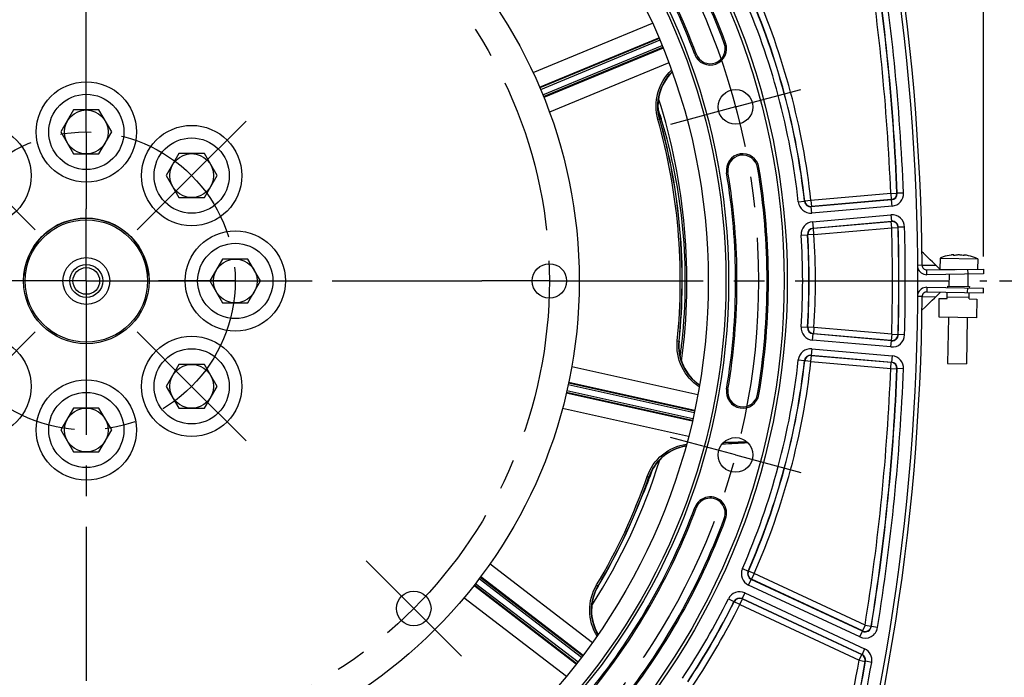
# Model space of a CAD drawing. Units: millimetres. Extents: x 0 to 594, y 0 to 420.
# Drawn here: x 456 to 534, y 226 to 278 of the extents above; entities that cross this region are included whole.
import ezdxf
from ezdxf.enums import TextEntityAlignment as Align

# ---------------------------------------------------------------- set-up
doc = ezdxf.new("R2010")
doc.units = ezdxf.units.MM
doc.header["$LTSCALE"] = 32.67
doc.linetypes.add('CENTER', pattern=[0.6, 0.375, -0.075, 0.075, -0.075])
doc.layers.get('0').update_dxf_attribs({"linetype": 'CONTINUOUS'})
for name, color, linetype in [('02___PRT_ALL_AXES', 7, 'CONTINUOUS'), ('3_ALL_AXES', 7, 'CONTINUOUS'), ('7_ALL_FEATURES', 7, 'CONTINUOUS'), ('AXE_PRT_REF', 7, 'CONTINUOUS'), ('AXES', 7, 'CONTINUOUS'), ('DEFAULT_1', 7, 'CENTER'), ('SOLIDES', 7, 'CONTINUOUS')]:
    doc.layers.add(name, color=color, linetype=linetype)
doc.styles.get("Standard").update_dxf_attribs({"font": 'txt', "width": 0.85})
doc.styles.add('TEXTSTYLE_5', font='txt', dxfattribs={"width": 0.6})
doc.dimstyles.new('DIMSTYLE_2', dxfattribs={"dimtxt": 3.5, "dimasz": 3.5, "dimexe": 1.5, "dimexo": 1, "dimgap": 0.875, "dimtad": 1, "dimdec": 1, "dimlfac": 4, "dimtxsty": 'STANDARD', "dimblk": '_FILLED', "dimblk1": '_FILLED', "dimblk2": '_FILLED', "dimcen": 0.09, "dimclrt": 5, "dimadec": 0, "dimazin": 0, "dimtfac": 1, "dimtdec": 1, "dimtofl": 0, "dimtmove": 0, "dimatfit": 3, "dimldrblk": '_FILLED', "dimfxl": 1, "dimtolj": 1, "dimarcsym": 0})
doc.dimstyles.new('DIMSTYLE_4', dxfattribs={"dimtxt": 3.5, "dimasz": 3.5, "dimexe": 1.5, "dimexo": 1, "dimgap": 0.875, "dimtad": 1, "dimdec": 4, "dimlfac": 4, "dimtxsty": 'STANDARD', "dimblk": '_FILLED', "dimblk1": '_FILLED', "dimblk2": '_FILLED', "dimcen": 0.09, "dimclrt": 5, "dimadec": 0, "dimazin": 0, "dimtp": 0.0001, "dimtm": 0.0001, "dimtfac": 1, "dimtdec": 4, "dimtofl": 0, "dimtmove": 0, "dimatfit": 3, "dimldrblk": '_FILLED', "dimfxl": 1, "dimtolj": 1, "dimarcsym": 0})
doc.dimstyles.new('DIMSTYLE_5', dxfattribs={"dimtxt": 3.5, "dimasz": 3.5, "dimexe": 1.5, "dimexo": 1, "dimgap": 0.875, "dimtad": 1, "dimdec": 4, "dimlfac": 4, "dimtxsty": 'STANDARD', "dimblk": '_FILLED', "dimblk1": '_FILLED', "dimblk2": '_FILLED', "dimcen": 0.09, "dimclrt": 5, "dimadec": 0, "dimazin": 0, "dimtol": 1, "dimtp": 1, "dimtm": 3, "dimtfac": 0.6, "dimtdec": 4, "dimtofl": 0, "dimtmove": 0, "dimatfit": 3, "dimldrblk": '_FILLED', "dimfxl": 1, "dimtolj": 1, "dimarcsym": 0})
doc.dimstyles.new('DIMSTYLE_7', dxfattribs={"dimtxt": 3.5, "dimasz": 3.5, "dimexe": 1.5, "dimexo": 1, "dimgap": 0.875, "dimtad": 1, "dimlfac": 4, "dimtxsty": 'STANDARD', "dimblk": '_FILLED', "dimblk1": '_FILLED', "dimblk2": '_FILLED', "dimcen": 0.09, "dimclrt": 5, "dimadec": 0, "dimazin": 0, "dimtfac": 1, "dimtofl": 0, "dimtmove": 0, "dimatfit": 3, "dimldrblk": '_FILLED', "dimfxl": 1, "dimtolj": 1, "dimarcsym": 0})

# ---------------------------------------------------------------- blocks, each defined once
blk = doc.blocks.new('_FILLED')
at = {"color": 0, "linetype": 'BYBLOCK'}
blk.add_solid([(0, 0), (-1, 0.214), (-1, -0.214)], dxfattribs=at)
blk = doc.blocks.new('*D7')
at = {"color": 2, "linetype": 'CONTINUOUS'}
for p, q in [((461.867, 352.246), (561.8, 352.246)), ((560.3, 352.246), (560.3, 271.176)), ((560.3, 190.106), (560.3, 271.176)), ((519.065, 190.106), (561.8, 190.106))]:
    blk.add_line(p, q, dxfattribs=at)
at = {"color": 2, "linetype": 'CONTINUOUS', "xscale": 3.5, "yscale": 3.5, "zscale": 3.5}
for p, rotation in [((560.3, 352.246), 90), ((560.3, 190.106), 270)]:
    blk.add_blockref('_FILLED', p, dxfattribs=dict(at, rotation=rotation))
at = {"color": 5, "linetype": 'CONTINUOUS', "insert": (555.925, 268.859), "char_height": 3.5, "width": 14.875, "attachment_point": 2, "rotation": 90, "line_spacing_factor": 0.9}
blk.add_mtext('648,6', dxfattribs=at)
blk = doc.blocks.new('*D10')
at = {"color": 2, "linetype": 'CONTINUOUS'}
for p, q in [((542.933, 257.606), (548.766, 257.606)), ((547.266, 257.606), (547.266, 223.856)), ((547.266, 190.106), (547.266, 223.856)), ((519.065, 190.106), (548.766, 190.106))]:
    blk.add_line(p, q, dxfattribs=at)
at = {"color": 2, "linetype": 'CONTINUOUS', "xscale": 3.5, "yscale": 3.5, "zscale": 3.5}
for p, rotation in [((547.266, 257.606), 90), ((547.266, 190.106), 270)]:
    blk.add_blockref('_FILLED', p, dxfattribs=dict(at, rotation=rotation))
at = {"color": 5, "linetype": 'CONTINUOUS', "style": 'TEXTSTYLE_5', "width": 0.6}
for s, p in [('+1', (543.416, 228.319)), ('-3', (546.216, 228.319))]:
    blk.add_text(s, height=2.1, rotation=90, dxfattribs=at).set_placement(p, align=Align.CENTER)
at = {"color": 5, "linetype": 'CONTINUOUS', "width": 0.85}
blk.add_text('270', height=3.5, rotation=90, dxfattribs=at).set_placement((545.516, 222.596), align=Align.CENTER)
blk = doc.blocks.new('*D20')
at = {"color": 2, "linetype": 'CONTINUOUS'}
for p, q in [((389.565, 359.343), (389.565, 377.501)), ((532.565, 353.641), (532.565, 377.501)), ((389.565, 376.001), (461.065, 376.001)), ((532.565, 376.001), (461.065, 376.001)), ((389.565, 333.735), (389.565, 357.163)), ((532.565, 325.24), (532.565, 351.685)), ((389.565, 285.817), (389.565, 331.556)), ((532.565, 259.56), (532.565, 323.454)), ((389.565, 277.778), (389.565, 282.412)), ((389.565, 258.391), (389.565, 275.518))]:
    blk.add_line(p, q, dxfattribs=at)
at = {"color": 2, "linetype": 'CONTINUOUS', "xscale": 3.5, "yscale": 3.5, "zscale": 3.5, "rotation": 180}
blk.add_blockref('_FILLED', (389.565, 376.001), dxfattribs=at)
at = {"color": 2, "linetype": 'CONTINUOUS', "xscale": 3.5, "yscale": 3.5, "zscale": 3.5}
blk.add_blockref('_FILLED', (532.565, 376.001), dxfattribs=at)
at = {"color": 5, "linetype": 'CONTINUOUS', "insert": (461.065, 380.376), "char_height": 3.5, "width": 8.925, "attachment_point": 2, "line_spacing_factor": 0.9}
blk.add_mtext('572', dxfattribs=at)
blk = doc.blocks.new('*D27')
at = {"color": 2, "linetype": 'CONTINUOUS'}
for p, q in [((462.065, 324.231), (548.766, 324.231)), ((547.266, 324.231), (547.266, 290.919)), ((547.266, 257.606), (547.266, 290.919)), ((533.854, 257.606), (548.766, 257.606))]:
    blk.add_line(p, q, dxfattribs=at)
at = {"color": 2, "linetype": 'CONTINUOUS', "xscale": 3.5, "yscale": 3.5, "zscale": 3.5}
for p, rotation in [((547.266, 324.231), 90), ((547.266, 257.606), 270)]:
    blk.add_blockref('_FILLED', p, dxfattribs=dict(at, rotation=rotation))
at = {"color": 5, "linetype": 'CONTINUOUS', "insert": (542.891, 290.919), "char_height": 3.5, "width": 14.875, "attachment_point": 2, "rotation": 90, "line_spacing_factor": 0.9}
blk.add_mtext('266,5', dxfattribs=at)

msp = doc.modelspace()

# ---------------------------------------------------------------- linework, layer by layer
at = {"color": 7, "linetype": 'CONTINUOUS'}
for p, q in [((460.055096, 271.231095), (459.044733, 269.481095)), ((462.075822, 271.231095), (460.055096, 271.231095)), ((463.086185, 269.481095), (462.075822, 271.231095)), ((506.87983, 270.572123), (506.891983, 270.532165)), ((459.044733, 269.481095), (460.055096, 267.731095)), ((462.075822, 267.731095), (463.086185, 269.481095)), ((460.055096, 267.731095), (462.075822, 267.731095)), ((468.451989, 267.752988), (467.441626, 266.002988)), ((470.472715, 267.752988), (468.451989, 267.752988)), ((471.483078, 266.002988), (470.472715, 267.752988)), ((467.441626, 266.002988), (468.451989, 264.252988)), ((470.472715, 264.252988), (471.483078, 266.002988)), ((468.451989, 264.252988), (470.472715, 264.252988)), ((471.930096, 259.356095), (470.919733, 257.606095)), ((473.950822, 259.356095), (471.930096, 259.356095)), ((474.961185, 257.606095), (473.950822, 259.356095)), ((528.784458, 258.861136), (528.515873, 259.121926)), ((529.36513, 259.524382), (529.366708, 259.522748)), ((530.191282, 259.643654), (530.191537, 259.644606)), ((530.211028, 259.637594), (530.211714, 259.67691)), ((530.211978, 259.637524), (530.212665, 259.676894)), ((531.022367, 259.623378), (531.023055, 259.662748)), ((531.02332, 259.623414), (531.024006, 259.662732)), ((531.043044, 259.629743), (531.043265, 259.628782)), ((531.863115, 259.479173), (531.864749, 259.480751)), ((527.684648, 258.853314), (527.341481, 258.850873)), ((527.684648, 258.853314), (528.784457, 258.861136)), ((528.066183, 258.481038), (532.565498, 258.559574)), ((528.072728, 258.106095), (528.066183, 258.481038)), ((529.157454, 258.500937), (528.784055, 258.861525)), ((531.315688, 258.537758), (531.322233, 258.162815)), ((532.565498, 258.559574), (532.572043, 258.184631)), ((470.919733, 257.606095), (471.930096, 255.856095)), ((473.950822, 255.856095), (474.961185, 257.606095)), ((528.072728, 257.106095), (528.066183, 256.731152)), ((528.066183, 256.731152), (532.565498, 256.652616)), ((528.784055, 256.350665), (529.157455, 256.711254)), ((529.68221, 256.202868), (529.690936, 256.702792)), ((529.699662, 257.202716), (529.697481, 257.077735)), ((529.699662, 257.202716), (531.449396, 257.172174)), ((531.315688, 256.674432), (531.322233, 257.049375)), ((531.431943, 256.172326), (531.440669, 256.67225)), ((531.449396, 257.172174), (531.447214, 257.047193)), ((532.565498, 256.652616), (532.572043, 257.027559)), ((471.930096, 255.856095), (473.950822, 255.856095)), ((527.684648, 256.358876), (527.341481, 256.361317)), ((527.684648, 256.358876), (528.784457, 256.351054)), ((529.031126, 254.714004), (529.057305, 256.213776)), ((529.057305, 256.213776), (529.68221, 256.202868)), ((531.434125, 256.297307), (529.684391, 256.327849)), ((531.431943, 256.172326), (532.056848, 256.161419)), ((532.056848, 256.161419), (532.030669, 254.661647)), ((527.673657, 255.28004), (527.943712, 255.538596)), ((532.030669, 254.661647), (529.031126, 254.714004)), ((468.451989, 250.959202), (467.441626, 249.209202)), ((470.472715, 250.959202), (468.451989, 250.959202)), ((471.483078, 249.209202), (470.472715, 250.959202)), ((467.441626, 249.209202), (468.451989, 247.459202)), ((470.472715, 247.459202), (471.483078, 249.209202)), ((460.055096, 247.481095), (459.044733, 245.731095)), ((462.075822, 247.481095), (460.055096, 247.481095)), ((463.086185, 245.731095), (462.075822, 247.481095)), ((468.451989, 247.459202), (470.472715, 247.459202)), ((459.044733, 245.731095), (460.055096, 243.981095)), ((462.075822, 243.981095), (463.086185, 245.731095)), ((460.055096, 243.981095), (462.075822, 243.981095))]:
    msp.add_line(p, q, dxfattribs=at)
at = {"color": 3, "linetype": 'CONTINUOUS'}
for p, q in [((532.572043, 258.184631), (528.072728, 258.106095)), ((528.072728, 257.106095), (532.572043, 257.027559))]:
    msp.add_line(p, q, dxfattribs=at)
at = {"color": 7, "linetype": 'CONTINUOUS'}
for points in [[(528.515873, 259.121926), (528.333068, 259.298758), (528.150071, 259.475235), (527.966881, 259.651357), (527.7835, 259.827125), (527.673657, 259.93215)], [(527.943712, 255.538596), (528.126924, 255.714672), (528.309944, 255.891103), (528.492772, 256.067887), (528.675407, 256.245026), (528.784458, 256.351054)]]:
    msp.add_lwpolyline(points, dxfattribs=at)
for centre, radius in [((461.065459, 257.606095), 55.620636), ((461.065459, 257.606095), 51.1975), ((461.065459, 257.606095), 50.980994), ((461.065459, 257.606095), 49.575911), ((461.065459, 257.606095), 39.29), ((461.065459, 269.481095), 3), ((512.81735, 271.472972), 1.381546), ((461.065459, 269.481095), 1.75), ((469.462352, 266.002988), 3), ((469.462352, 266.002988), 1.75), ((472.940459, 257.606095), 3), ((472.940459, 257.606095), 1.75), ((497.975459, 257.606095), 1.375), ((469.462352, 249.209202), 3), ((469.462352, 249.209202), 1.75), ((461.065459, 245.731095), 3), ((461.065459, 245.731095), 1.75), ((512.81735, 243.739218), 1.381546), ((487.16477, 231.506784), 1.375)]:
    msp.add_circle(centre, radius, dxfattribs=at)
for centre, radius, start, end in [((352.314083, 257.606095), 175.375, 0.4074753, 18.50604099), ((461.065459, 257.606095), 54.370636, 20.41735465, 39.58264535), ((461.065459, 257.606095), 51.754364, 20.41735465, 39.58264535), ((510.79438, 276.117263), 1.308136, 200.41735465, 20.41735465), ((510.389683, 271.559802), 3.759975, 134.33622394, 195.78252861), ((461.065459, 257.606095), 47.875, 352.3167523, 17.68314987), ((464.298226, 257.598995), 44.513987, 16.94414816, 17.95307972), ((461.065459, 257.606095), 47.5, 354.20385756, 15.79715638), ((464.319881, 257.606099), 44.491202, 353.77969779, 16.88973833), ((513.387552, 266.439414), 1.308136, 9.58264535, 189.58264535), ((461.065459, 257.606095), 51.754364, 350.41735465, 9.58264535), ((461.065459, 257.606095), 54.370636, 350.41735465, 9.58264535), ((461.065459, 257.606095), 5, 4.99947157, 175.00052817), ((530.55185, 255.888131), 3.822957, 98.13499003, 108.05961887), ((530.408575, 256.555406), 3.14248, 96.21555424, 97.27055302), ((530.457162, 259.507109), 0.299103, 151.58576203, 152.63221002), ((530.223501, 259.799595), 0.162501, 265.9121892, 266.73745289), ((530.789755, 257.096754), 2.594793, 96.97867244, 101.11276872), ((530.35627, 257.104306), 2.594808, 76.88726676, 81.02135137), ((531.016515, 259.785608), 0.162356, 271.28186983, 272.08667564), ((530.924083, 257.977671), 1.700057, 81.7721699, 82.97617699), ((530.718326, 256.550012), 3.142467, 80.72943061, 81.78443143), ((530.55185, 255.888131), 3.822957, 69.94038113, 79.86500997), ((528.059639, 258.855981), 0.375, 180.4074753, 271), ((528.059639, 256.356209), 0.375, 89, 179.5925247), ((352.314083, 257.606095), 175.375, 341.49395901, 359.5925247), ((512.063381, 252.429424), 3.759984, 174.20446677, 235.66365412), ((464.305179, 257.607566), 44.505977, 352.24102194, 353.77987182), ((513.387552, 248.772776), 1.308136, 170.41735465, 350.41735465), ((509.473016, 240.745113), 3.759962, 99.33610765, 157.92302123), ((461.065459, 257.606095), 47.875, 327.31673205, 342.68318379), ((464.326677, 257.603102), 44.483798, 339.41824301, 340.23996546), ((461.065459, 257.606095), 47.5, 329.20385756, 340.79715646), ((464.324515, 257.604283), 44.486239, 336.88125105, 339.13441643), ((464.344618, 257.596397), 44.464645, 339.13468552, 339.41820472), ((509.470533, 240.745911), 3.75736, 157.92006779, 160.78189119), ((510.79438, 239.094927), 1.308136, 339.58264535, 159.58264535), ((461.065459, 257.606095), 51.754364, 320.41735465, 339.58264535), ((461.065459, 257.606095), 54.370636, 320.41735465, 339.58264535), ((505.097489, 231.361779), 3.759963, 149.20417088, 210.66377382), ((503.605317, 232.285438), 2.246617, 188.57783214, 191.72039927)]:
    msp.add_arc(centre, radius, start, end, dxfattribs=at)
at = {"color": 3, "linetype": 'CONTINUOUS'}
for centre, start, end in [((528.059639, 258.855981), 196.05370651, 271), ((528.059639, 256.356209), 89, 163.94629338)]:
    msp.add_arc(centre, 0.75, start, end, dxfattribs=at)
at = {"color": 7, "linetype": 'CONTINUOUS'}
for points, knots in [([(530.212705, 259.679226), (530.212734, 259.68055), (530.209117, 259.683647), (530.196015, 259.685919), (530.167857, 259.687203), (530.123158, 259.684767), (530.088034, 259.681558), (530.068341, 259.679413)], [0, 0, 0, 0, 0.027093008, 0.080108664, 0.279595158, 0.594583732, 1, 1, 1, 1]), ([(530.211917, 259.637508), (530.206767, 259.637876), (530.200769, 259.638302), (530.191256, 259.641486), (530.191285, 259.643671)], [0, 0, 0, 0, 0.702530121, 1, 1, 1, 1]), ([(530.194092, 259.649435), (530.195518, 259.652069), (530.200852, 259.661557), (530.206832, 259.67071), (530.211714, 259.67691)], [0, 0, 0, 0, 0.275152084, 1, 1, 1, 1]), ([(530.289633, 259.642894), (530.277099, 259.640433), (530.251987, 259.637475), (530.226693, 259.636647), (530.214253, 259.637358)], [0, 0, 0, 0, 0.506200841, 1, 1, 1, 1]), ([(530.618018, 259.678853), (530.605314, 259.679075), (530.557407, 259.679163), (530.509435, 259.676598), (530.474488, 259.672324)], [0, 0, 0, 0, 0.265175978, 1, 1, 1, 1]), ([(530.761232, 259.667318), (530.750382, 259.669032), (530.702882, 259.675399), (530.654942, 259.678209), (530.618018, 259.678853)], [0, 0, 0, 0, 0.229252481, 1, 1, 1, 1]), ([(531.020147, 259.623293), (531.007682, 259.623012), (530.982413, 259.624722), (530.957401, 259.628556), (530.944948, 259.631456)], [0, 0, 0, 0, 0.493703972, 1, 1, 1, 1]), ([(531.043263, 259.628798), (531.043214, 259.626612), (531.033596, 259.623767), (531.027585, 259.623549), (531.022426, 259.62336)], [0, 0, 0, 0, 0.297553768, 1, 1, 1, 1]), ([(531.131969, 259.66497), (531.116894, 259.666815), (531.090839, 259.669792), (531.055323, 259.671328), (531.036643, 259.671445), (531.023174, 259.668021), (531.023098, 259.665113)], [0, 0, 0, 0, 0.412308691, 0.725058426, 0.92101705, 1, 1, 1, 1]), ([(531.024006, 259.662732), (531.025675, 259.660453), (531.032843, 259.649951), (531.038809, 259.638672), (531.043044, 259.629743)], [0, 0, 0, 0, 0.222312994, 1, 1, 1, 1])]:
    msp.add_open_spline(points, degree=3, knots=knots, dxfattribs=at)
for points in [[(530.211714, 259.67691), (530.212233, 259.67757), (530.212687, 259.678387), (530.212705, 259.679226)], [(531.023098, 259.665113), (531.023075, 259.664263), (531.023504, 259.663417), (531.024006, 259.662732)]]:
    msp.add_open_spline(points, degree=3, dxfattribs=at)
at = {"layer": '02___PRT_ALL_AXES', "color": 7, "linetype": 'CONTINUOUS'}
for p, q in [((529.113486, 259.432385), (529.098226, 258.558133)), ((529.113486, 259.432385), (532.113029, 259.380027)), ((532.113029, 259.380027), (532.098566, 258.551423)), ((529.105321, 258.551282), (530.423382, 258.528275)), ((529.840989, 258.13696), (529.824643, 257.200534)), ((531.341662, 258.162476), (531.324415, 257.174356)), ((529.781012, 254.700915), (529.717101, 251.039461)), ((531.280784, 254.674736), (531.216873, 251.013282)), ((529.717135, 251.03946), (531.216839, 251.013282))]:
    msp.add_line(p, q, dxfattribs=at)
for centre in [(461.065459, 269.481095), (452.668566, 266.002988), (469.462352, 266.002988), (472.940459, 257.606095), (452.668566, 249.209202), (469.462352, 249.209202), (461.065459, 245.731095)]:
    msp.add_circle(centre, 4, dxfattribs=at)
for start, end in [(108.0826891, 112.08877244), (65.91122756, 69.9173109)]:
    msp.add_arc((530.551849, 255.888131), 3.825, start, end, dxfattribs=at)
at = {"layer": '3_ALL_AXES', "color": 2, "linetype": 'CENTER'}
for p, q in [((469.462352, 266.002988), (473.793381, 270.334017)), ((469.462352, 266.002988), (465.131323, 261.671959)), ((472.940459, 257.606095), (466.815459, 257.606095)), ((472.940459, 257.606095), (479.065459, 257.606095))]:
    msp.add_line(p, q, dxfattribs=at)
at = {"layer": '7_ALL_FEATURES', "color": 7, "linetype": 'CONTINUOUS'}
for radius in [5, 4.874992, 1.8625, 1.3125, 1.0625]:
    msp.add_circle((461.065459, 257.606095), radius, dxfattribs=at)
at = {"layer": 'AXE_PRT_REF', "color": 2, "linetype": 'CENTER'}
for q in [(461.065459, 261.60612), (457.065434, 257.606095), (465.065484, 257.606095), (461.065459, 253.60607)]:
    msp.add_line((461.065459, 257.606095), q, dxfattribs=at)
at = {"layer": 'AXES', "color": 2, "linetype": 'CENTER'}
for p, q in [((512.81735, 271.472972), (518.009201, 272.864125)), ((512.81735, 271.472972), (507.625499, 270.08182)), ((512.81735, 243.739218), (507.625499, 245.13037)), ((512.81735, 243.739218), (518.009201, 242.348065))]:
    msp.add_line(p, q, dxfattribs=at)
msp.add_circle((461.065459, 257.606095), 53.5775, dxfattribs=at)
at = {"layer": 'DEFAULT_1', "color": 2, "linetype": 'CENTER'}
for p, q in [((461.065459, 275.606095), (461.065459, 289.141095)), ((461.065459, 269.481095), (461.065459, 275.606095)), ((461.065459, 269.481095), (461.065459, 263.356095)), ((452.668566, 266.002988), (456.999595, 261.671959)), ((461.065459, 257.606095), (461.065459, 263.356095)), ((461.065459, 257.606095), (452.065459, 257.606095)), ((461.065459, 257.606095), (492.600459, 257.606095)), ((461.065459, 257.606095), (461.065459, 187.549942)), ((497.975459, 257.606095), (492.600459, 257.606095)), ((497.975459, 257.606095), (532.85404, 257.606095)), ((452.668566, 249.209202), (456.999595, 253.540231)), ((469.462352, 249.209202), (465.131323, 253.540231)), ((469.462352, 249.209202), (473.793381, 244.878173)), ((487.16477, 231.506784), (483.364071, 235.307483)), ((487.16477, 231.506784), (490.965469, 227.706085))]:
    msp.add_line(p, q, dxfattribs=at)
for radius in [36.91, 11.875]:
    msp.add_circle((461.065459, 257.606095), radius, dxfattribs=at)
at = {"layer": 'SOLIDES', "color": 7, "linetype": 'CONTINUOUS'}
for p, q in [((496.674774, 274.20923), (506.187124, 278.139505)), ((497.188198, 273.060603), (506.694584, 276.990138)), ((506.722072, 276.924426), (497.219063, 272.988151)), ((506.779474, 276.785846), (497.277357, 272.84994)), ((497.450391, 272.432841), (506.952281, 276.368653)), ((511.917135, 276.535199), (512.020334, 276.573614)), ((497.506521, 272.293734), (507.009683, 276.230073)), ((507.036711, 276.16417), (497.535877, 272.220657)), ((509.671625, 275.699327), (509.568425, 275.660912)), ((507.490635, 274.992629), (497.985039, 271.045412)), ((506.62473, 270.493735), (506.761644, 270.532499)), ((512.206249, 266.23998), (512.097668, 266.221648)), ((514.568854, 266.638848), (514.677435, 266.657179)), ((525.183203, 264.587239), (518.825569, 264.031018)), ((525.183203, 264.587239), (525.68272, 264.607411)), ((525.183203, 264.587239), (525.226775, 264.089217)), ((525.70115, 264.591143), (525.68272, 264.607411)), ((526.200669, 264.611271), (525.70115, 264.591147)), ((517.816082, 263.901574), (518.312958, 263.956694)), ((518.32871, 263.97575), (518.312958, 263.956691)), ((518.825569, 264.031018), (518.32871, 263.97575)), ((518.825569, 264.031018), (518.86914, 263.532996)), ((525.245212, 264.073003), (518.853395, 263.513791)), ((525.226775, 264.089217), (518.86914, 263.532996)), ((525.245212, 264.073003), (525.226775, 264.089217)), ((525.288774, 263.57498), (525.245203, 264.073002)), ((518.86914, 263.532996), (518.853395, 263.513791)), ((518.896976, 263.015771), (518.853405, 263.513792)), ((525.288774, 263.57498), (518.896976, 263.015771)), ((518.957766, 262.320942), (525.202152, 262.867255)), ((518.957766, 262.320942), (519.001337, 261.822921)), ((519.001327, 261.82292), (525.245732, 262.369234)), ((519.020168, 261.806741), (525.228434, 262.349894)), ((525.202152, 262.867255), (525.245723, 262.369234)), ((525.228434, 262.349894), (525.245732, 262.369234)), ((525.272005, 261.851872), (525.228434, 262.349894)), ((519.001327, 261.82292), (519.020168, 261.806741)), ((519.063739, 261.308719), (519.020168, 261.806741)), ((519.063739, 261.308719), (525.272005, 261.851872)), ((525.272005, 261.851872), (525.771778, 261.864141)), ((525.771778, 261.864141), (525.789066, 261.883539)), ((526.288838, 261.895859), (525.789066, 261.883535)), ((518.047111, 261.2609), (518.546009, 261.2929)), ((518.546009, 261.292903), (518.564831, 261.276869)), ((519.063739, 261.308719), (518.564831, 261.276869)), ((518.047111, 253.95129), (518.546009, 253.91929)), ((518.564831, 253.935321), (518.546009, 253.919287)), ((519.063739, 253.903471), (518.564831, 253.935321)), ((519.063739, 253.903471), (519.020168, 253.405449)), ((525.272005, 253.360318), (519.063739, 253.903471)), ((508.167975, 252.824077), (508.309521, 252.809731)), ((508.322616, 252.809103), (508.309521, 252.809731)), ((518.957766, 252.891248), (519.001337, 253.389269)), ((525.202152, 252.344935), (518.957766, 252.891248)), ((519.020168, 253.405449), (519.001327, 253.38927)), ((525.245732, 252.842956), (519.001327, 253.38927)), ((525.228434, 252.862296), (519.020168, 253.405449)), ((525.202152, 252.344935), (525.245723, 252.842956)), ((525.272005, 253.360318), (525.228434, 252.862296)), ((525.245732, 252.842956), (525.228434, 252.862296)), ((525.272005, 253.360318), (525.771778, 253.348049)), ((525.789066, 253.328651), (525.771778, 253.348049)), ((526.288838, 253.316331), (525.789066, 253.328655)), ((518.896976, 252.196419), (518.853405, 251.698398)), ((518.896976, 252.196419), (525.288774, 251.63721)), ((517.816082, 251.310616), (518.312958, 251.255496)), ((518.312958, 251.255499), (518.32871, 251.23644)), ((518.825569, 251.181172), (518.32871, 251.23644)), ((518.825569, 251.181172), (518.86914, 251.679194)), ((518.825569, 251.181172), (525.183203, 250.624951)), ((518.853395, 251.698399), (525.245212, 251.139187)), ((518.853395, 251.698399), (518.86914, 251.679194)), ((518.86914, 251.679194), (525.226775, 251.122973)), ((525.288774, 251.63721), (525.245203, 251.139188)), ((499.757953, 250.781949), (509.804438, 248.545357)), ((525.183203, 250.624951), (525.226775, 251.122973)), ((525.183203, 250.624951), (525.68272, 250.604779)), ((525.226775, 251.122973), (525.245212, 251.139187)), ((525.68272, 250.604779), (525.70115, 250.621047)), ((526.200669, 250.600919), (525.70115, 250.621043)), ((499.374516, 248.881916), (509.415507, 246.655882)), ((509.513247, 247.096744), (499.472097, 249.322814)), ((509.545714, 247.243186), (499.50341, 249.469511)), ((499.519851, 249.546527), (509.560886, 247.312782)), ((512.206249, 248.97221), (512.097668, 248.990542)), ((509.367377, 246.439954), (499.32293, 248.659052)), ((499.340688, 248.735776), (509.383041, 246.50944)), ((514.568854, 248.573342), (514.677435, 248.555011)), ((509.067243, 245.219923), (499.016646, 247.438746)), ((513.802227, 244.707983), (511.747807, 244.613482)), ((505.778271, 242.033597), (505.912633, 241.986749)), ((509.671625, 239.512863), (509.568425, 239.551278)), ((511.917135, 238.676991), (512.020334, 238.638576)), ((493.248853, 235.069092), (501.408746, 228.796292)), ((513.36068, 234.682829), (513.818547, 234.482126)), ((500.623931, 227.725474), (492.463512, 233.987183)), ((492.510825, 234.050139), (500.667095, 227.782136)), ((513.841716, 234.490752), (513.818545, 234.482122)), ((514.299643, 234.290186), (513.841716, 234.490752)), ((514.299643, 234.290186), (514.088366, 233.837101)), ((523.134861, 230.170256), (514.299643, 234.290186)), ((500.122849, 227.07286), (491.95725, 233.329067)), ((492.005859, 233.391029), (500.166409, 227.129219)), ((492.098263, 233.509193), (500.257722, 227.24822)), ((500.532618, 227.606472), (492.372965, 233.867594)), ((501.734143, 233.36487), (501.856375, 233.292064)), ((513.85386, 233.375253), (514.065137, 233.828338)), ((522.726112, 229.238054), (513.85386, 233.375253)), ((514.088366, 233.837101), (514.065128, 233.828342)), ((522.937398, 229.691134), (514.065128, 233.828342)), ((522.923584, 229.717171), (514.088366, 233.837101)), ((499.335227, 226.09398), (491.164039, 232.352459)), ((513.559091, 232.743119), (513.347814, 232.290034)), ((513.559091, 232.743119), (523.104868, 228.29185)), ((512.24042, 232.280423), (512.688478, 232.058686)), ((512.68848, 232.058689), (512.696763, 232.035392)), ((513.144755, 231.813521), (512.696763, 232.035392)), ((513.144755, 231.813521), (513.356032, 232.266606)), ((513.144755, 231.813521), (522.662444, 227.37535)), ((513.347805, 232.290038), (522.8936, 227.838761)), ((513.347805, 232.290038), (513.356032, 232.266606)), ((513.356032, 232.266606), (522.873721, 227.828435)), ((523.134861, 230.170256), (522.923584, 229.717171)), ((523.134861, 230.170256), (523.628459, 230.090978)), ((523.642252, 230.064875), (523.628459, 230.090978)), ((524.13584, 229.985533), (523.642253, 230.064878)), ((522.726112, 229.238054), (522.937389, 229.691139)), ((522.937398, 229.691134), (522.923584, 229.717171)), ((522.662444, 227.37535), (522.873721, 227.828435)), ((522.873721, 227.828435), (522.8936, 227.838761)), ((523.104868, 228.29185), (522.893591, 227.838765)), ((522.662444, 227.37535), (523.154677, 227.287996)), ((523.154677, 227.287996), (523.174555, 227.298368)), ((523.666794, 227.211049), (523.174554, 227.298365))]:
    msp.add_line(p, q, dxfattribs=at)
for radius in [55.870674, 55.620712]:
    msp.add_circle((461.065459, 257.606095), radius, dxfattribs=at)
for centre, radius, start, end in [((352.315459, 257.606095), 175.032726, 341.49397034, 18.50602966), ((461.065459, 257.606095), 54.260519, 20.41735465, 39.58264535), ((461.065459, 257.606095), 51.864481, 20.41735465, 39.58264535), ((352.315459, 257.606095), 173.008651, 2.31259356, 9.12452648), ((352.315459, 257.606095), 173.508575, 2.31259356, 9.12452648), ((352.315459, 257.606095), 173.526335, 2.30698098, 9.13231401), ((352.315459, 257.606095), 174.026259, 2.30698218, 9.13231296), ((461.065459, 257.606095), 57.098741, 6.33007352, 23.66992648), ((461.065459, 257.606095), 57.598665, 6.33007017, 23.66993004), ((461.065459, 257.606095), 57.616425, 6.34718071, 23.65281929), ((461.065459, 257.606095), 58.116349, 6.34718071, 23.65281929), ((510.79438, 276.117263), 1.198019, 200.41735465, 20.41735465), ((461.065459, 257.606095), 47.345811, 354.22273644, 15.77519316), ((461.169504, 257.615821), 47.384382, 354.17860895, 15.81791906), ((513.387552, 266.439414), 1.198019, 9.58264535, 189.58264535), ((461.065459, 257.606095), 51.864481, 350.41735465, 9.58264535), ((461.065459, 257.606095), 54.260519, 350.41735465, 9.58264535), ((525.183015, 264.587404), 0.500105, 275.01983081, 2.29276276), ((525.20187, 264.570813), 0.499693, 274.97591712, 2.3317149), ((525.201688, 264.570973), 0.999791, 274.99700663, 2.30997555), ((518.809783, 264.011752), 0.999789, 186.32690053, 275.00317299), ((518.80962, 264.011553), 0.499681, 186.30351071, 275.02583126), ((518.825731, 264.031215), 0.500106, 186.36761476, 274.97956594), ((519.044848, 261.324951), 0.999789, 94.99682697, 183.67309951), ((525.289358, 261.871283), 0.99978, 1.40851357, 95.00397582), ((525.271823, 261.851669), 0.500111, 1.42901127, 94.97721626), ((525.289533, 261.871479), 0.499678, 1.38298983, 95.02892122), ((519.044653, 261.325118), 0.499681, 94.97416498, 183.69647711), ((519.063933, 261.308553), 0.500106, 95.02043406, 183.63238524), ((352.315459, 257.606095), 173.008651, 358.59377246, 1.40622754), ((352.315459, 257.606095), 173.508575, 358.59377246, 1.40622754), ((352.315459, 257.606095), 173.526335, 358.58750935, 1.41249065), ((352.315459, 257.606095), 174.026259, 358.58751061, 1.41248939), ((461.065459, 257.606095), 57.098741, 356.33007352, 3.66992648), ((461.065459, 257.606095), 57.598665, 356.33007004, 3.66992993), ((461.065459, 257.606095), 57.616425, 356.34718071, 3.65281929), ((461.065459, 257.606095), 58.116349, 356.34718071, 3.65281929), ((519.044848, 253.887239), 0.999789, 176.32690049, 265.00317303), ((519.044653, 253.887072), 0.499681, 176.30352588, 265.02583486), ((519.063933, 253.903637), 0.500106, 176.36761476, 264.97956594), ((525.289358, 253.340907), 0.99978, 264.99603012, 358.59148049), ((525.271823, 253.360521), 0.500111, 265.02278374, 358.57098873), ((525.289541, 253.340702), 0.499667, 264.9700898, 358.61800019), ((518.809783, 251.200438), 0.999789, 84.99680913, 173.67311735), ((461.065459, 257.606095), 57.098741, 336.33007352, 353.66992648), ((461.065459, 257.606095), 57.598665, 336.33006995, 353.66992981), ((461.065459, 257.606095), 57.616425, 336.34718071, 353.65281929), ((461.065459, 257.606095), 58.116349, 336.34718071, 353.65281929), ((518.809627, 251.200629), 0.49969, 84.97499671, 173.6956627), ((518.825731, 251.180975), 0.500106, 85.02043406, 173.63238524), ((525.201688, 250.641217), 0.999791, 357.69002445, 85.00299337), ((352.315459, 257.606095), 173.008651, 350.87547352, 357.68740644), ((352.315459, 257.606095), 173.508575, 350.87547352, 357.68740644), ((352.315459, 257.606095), 173.526335, 350.86768599, 357.69301902), ((352.315459, 257.606095), 174.026259, 350.86768704, 357.69301782), ((525.183015, 250.624786), 0.500105, 357.70723724, 84.98016919), ((525.20187, 250.641377), 0.499693, 357.66828618, 85.02408266), ((513.387552, 248.772776), 1.198019, 170.41735465, 350.41735465), ((464.433207, 1265.060676), 1021.532477, 272.655267047, 272.76933457), ((461.065459, 257.606095), 47.344874, 329.22144142, 340.7879374), ((460.797452, 257.735574), 47.784101, 329.23349328, 340.75690616), ((510.79438, 239.094927), 1.198019, 339.58264535, 159.58264535), ((461.065459, 257.606095), 51.864481, 320.41735465, 339.58264535), ((461.065459, 257.606095), 54.260519, 320.41735465, 339.58264535), ((514.276339, 234.281395), 0.999789, 156.32690053, 245.00317299), ((514.276099, 234.281304), 0.499681, 156.30353703, 245.02584264), ((514.299882, 234.290276), 0.500106, 156.36761476, 244.97956594), ((513.136511, 231.837024), 0.999789, 64.99680913, 153.67311735), ((513.136429, 231.837257), 0.49969, 64.97500448, 153.6956811), ((513.14484, 231.81328), 0.500106, 65.02043406, 153.63238524), ((461.065459, 257.606095), 57.098741, 326.33007352, 333.66992648), ((461.065459, 257.606095), 57.598665, 326.33006985, 333.66992965), ((461.065459, 257.606095), 57.616425, 326.34718071, 333.65281929), ((461.065459, 257.606095), 58.116349, 326.34718071, 333.65281929), ((523.148733, 230.144096), 0.999759, 244.99338385, 350.87430319), ((523.134708, 230.170545), 0.500122, 245.02990724, 350.84556629), ((523.148888, 230.143805), 0.499636, 244.9577907, 350.91070861), ((522.662252, 227.37525), 0.500096, 349.95189108, 64.98484545), ((522.682551, 227.385803), 0.499712, 349.92298236, 65.0174924), ((522.682354, 227.385701), 0.999811, 349.93969362, 65.00156072), ((352.315459, 257.606095), 173.008651, 346.61925442, 349.93673654), ((352.315459, 257.606095), 173.508575, 346.61925442, 349.93673654), ((352.315459, 257.606095), 173.526335, 346.6105969, 349.94125543), ((352.315459, 257.606095), 174.026259, 346.61059803, 349.94125434)]:
    msp.add_arc(centre, radius, start, end, dxfattribs=at)
for points, knots in [([(506.627325, 270.4775), (506.435246, 271.156336), (506.420035, 272.644867), (507.196105, 273.917107), (507.70922, 274.396585)], [0, 0, 0, 0, 0.501141794, 1, 1, 1, 1]), ([(506.761628, 270.532493), (506.579542, 271.175763), (506.564426, 272.583927), (507.280312, 273.796668), (507.757584, 274.260432)], [0, 0, 0, 0, 0.501147708, 1, 1, 1, 1]), ([(506.771462, 270.53714), (506.769771, 270.53641), (506.766845, 270.534147), (506.763345, 270.533015), (506.761628, 270.532493)], [0, 0, 0, 0, 0.50640248, 1, 1, 1, 1]), ([(509.916264, 249.170227), (509.327901, 249.553166), (508.343037, 250.670764), (508.098973, 252.138617), (508.169931, 252.840282)], [0, 0, 0, 0, 0.498850131, 1, 1, 1, 1]), ([(509.940256, 249.312724), (509.389904, 249.686397), (508.47458, 250.755861), (508.244569, 252.144591), (508.311877, 252.809492)], [0, 0, 0, 0, 0.498845855, 1, 1, 1, 1]), ([(505.774746, 242.026119), (506.006591, 242.690543), (506.848958, 243.91364), (508.210773, 244.508089), (508.90443, 244.606303)], [0, 0, 0, 0, 0.501116711, 1, 1, 1, 1]), ([(505.912616, 241.986755), (506.132687, 242.61764), (506.92806, 243.778704), (508.20936, 244.360951), (508.865953, 244.467036)], [0, 0, 0, 0, 0.501147488, 1, 1, 1, 1]), ([(505.922557, 241.982704), (505.920895, 241.983362), (505.917343, 241.984082), (505.914158, 241.985822), (505.912616, 241.986755)], [0, 0, 0, 0, 0.497989295, 1, 1, 1, 1]), ([(501.774169, 229.31536), (501.402862, 229.910924), (500.982491, 231.339604), (501.381598, 232.772668), (501.742251, 233.378487)], [0, 0, 0, 0, 0.498857343, 1, 1, 1, 1]), ([(501.856134, 229.434367), (501.515315, 230.00554), (501.137737, 231.361411), (501.515958, 232.71707), (501.857825, 233.2912)], [0, 0, 0, 0, 0.498845922, 1, 1, 1, 1]), ([(501.867691, 233.286806), (501.86572, 233.287468), (501.862027, 233.289421), (501.858351, 233.291417), (501.856375, 233.292064)], [0, 0, 0, 0, 0.500038933, 1, 1, 1, 1])]:
    msp.add_open_spline(points, degree=3, knots=knots, dxfattribs=at)
msp.add_open_spline([(511.872041, 244.746672), (512.485694, 244.761015), (513.099339, 244.775716), (513.712972, 244.790932)], degree=3, dxfattribs=at)

# ---------------------------------------------------------------- dimensions: what is measured, and where the dimension line sits
at = {"color": 2, "linetype": 'CONTINUOUS'}
dim = msp.add_linear_dim(base=(532.565498, 376.00119), p1=(389.56542, 257.391487), p2=(532.565498, 258.559574), dimstyle='DIMSTYLE_7', dxfattribs=at)
dim.commit()
dim.dimension.update_dxf_attribs({"geometry": '*D20', "text_midpoint": (461.065459, 376.00119), "dimtype": 160})
for base, p1, p2, dimstyle, picture, middle in [((560.299859, 352.245966), (518.065459, 190.106095), (460.867295, 352.245966), 'DIMSTYLE_2', '*D7', (560.299859, 268.859492)), ((547.266157, 324.231095), (532.85404, 257.606095), (461.065459, 324.231095), 'DIMSTYLE_4', '*D27', (547.266157, 290.918595)), ((547.266157, 257.606095), (518.065459, 190.106095), (541.932979, 257.606095), 'DIMSTYLE_5', '*D10', (547.266157, 223.856095))]:
    dim = msp.add_linear_dim(base=base, p1=p1, p2=p2, angle=90, dimstyle=dimstyle, dxfattribs=at)
    dim.commit()
    dim.dimension.update_dxf_attribs({"geometry": picture, "text_midpoint": middle, "dimtype": 160})

doc.saveas('drawing.dxf')
